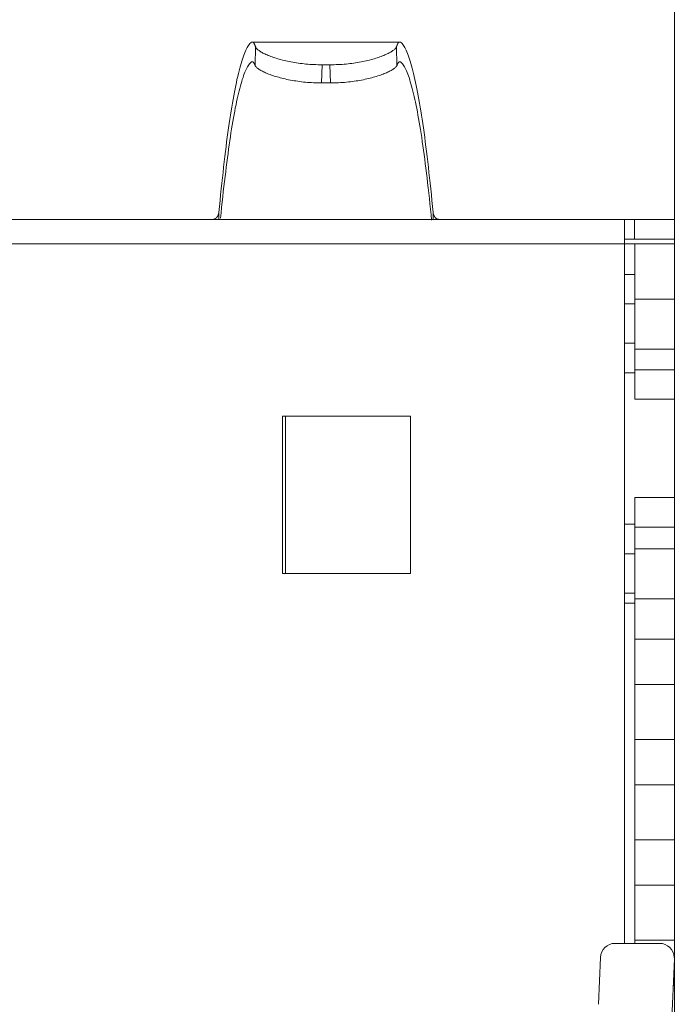
# Model space of a CAD drawing. Units: millimetres. Extents: x 0 to 594, y 0 to 420.
# Drawn here: x 300 to 307, y 247 to 257 of the extents above; entities that cross this region are included whole.
import ezdxf

# ---------------------------------------------------------------- set-up
doc = ezdxf.new("R2010")
doc.units = ezdxf.units.MM
doc.header["$LTSCALE"] = 0.1
doc.layers.add('1', color=7, linetype='Continuous', true_color=0xffffff)

msp = doc.modelspace()

# ---------------------------------------------------------------- linework, layer by layer
at = {"layer": '1', "color": 3, "linetype": 'Continuous', "lineweight": 18}
for p, q in [((307.074, 231.948), (307.074, 281.948)), ((304.284, 256.721), (302.775, 256.721)), ((303.575, 256.489), (303.494, 256.489)), ((303.579, 256.305), (303.489, 256.305)), ((306.569, 254.918), (295.839, 254.918)), ((306.569, 254.918), (306.669, 254.918)), ((306.669, 254.918), (307.074, 254.918)), ((306.669, 254.718), (306.569, 254.718)), ((306.569, 254.668), (306.569, 254.718)), ((306.569, 254.718), (306.569, 254.718)), ((306.569, 254.67), (306.674, 254.67)), ((306.569, 254.668), (306.569, 247.558)), ((307.074, 254.718), (306.669, 254.718)), ((306.674, 254.67), (307.074, 254.67)), ((306.674, 253.09), (306.674, 254.67)), ((306.569, 254.358), (306.674, 254.358)), ((306.674, 254.058), (306.569, 254.058)), ((306.674, 254.108), (307.074, 254.108)), ((306.569, 253.658), (306.674, 253.658)), ((307.074, 253.6), (306.674, 253.6)), ((306.674, 253.358), (306.569, 253.358)), ((307.074, 253.39), (306.674, 253.39)), ((307.074, 253.09), (306.674, 253.09)), ((303.394, 252.918), (303.094, 252.918)), ((303.094, 251.318), (303.094, 252.918)), ((303.124, 251.318), (303.124, 252.918)), ((304.394, 252.918), (303.394, 252.918)), ((304.394, 252.918), (304.394, 251.318)), ((306.674, 252.09), (307.074, 252.09)), ((306.674, 251.79), (306.674, 252.09)), ((306.569, 251.818), (306.674, 251.818)), ((306.674, 251.79), (307.074, 251.79)), ((306.674, 251.018), (306.674, 251.79)), ((306.674, 251.79), (306.674, 251.79)), ((307.074, 251.568), (306.674, 251.568)), ((306.674, 251.518), (306.569, 251.518)), ((304.394, 251.318), (303.094, 251.318)), ((306.674, 251.118), (306.569, 251.118)), ((306.674, 251.06), (307.074, 251.06)), ((306.569, 251.018), (306.674, 251.018)), ((306.674, 251.018), (306.674, 247.558)), ((307.074, 250.65), (306.674, 250.65)), ((306.674, 250.19), (307.074, 250.19)), ((307.074, 249.63), (306.674, 249.63)), ((306.674, 249.17), (307.074, 249.17)), ((307.074, 248.61), (306.674, 248.61)), ((306.674, 248.15), (307.074, 248.15)), ((306.473, 247.558), (306.924, 247.558)), ((307.074, 247.59), (306.674, 247.59)), ((306.303, 246.939), (306.323, 247.414)), ((307.074, 247.402), (306.983, 245.268)), ((307.074, 247.13), (307.062, 247.13)), ((307.062, 247.13), (307.062, 247.13))]:
    msp.add_line(p, q, dxfattribs=at)
at = {"layer": '1', "color": 7, "linetype": 'Continuous', "lineweight": 13}
for p, q in [((302.813, 256.483), (302.818, 256.672)), ((304.25, 256.672), (304.255, 256.483)), ((302.79, 256.518), (302.776, 256.518)), ((303.494, 256.489), (303.489, 256.305)), ((303.575, 256.489), (303.579, 256.305)), ((304.292, 256.518), (304.28, 256.518)), ((302.446, 254.989), (302.446, 254.918)), ((304.623, 254.918), (304.623, 254.989)), ((306.569, 254.918), (306.569, 254.718)), ((306.669, 254.718), (306.669, 254.918)), ((306.569, 254.668), (295.839, 254.668))]:
    msp.add_line(p, q, dxfattribs=at)
at = {"layer": '1', "color": 3, "linetype": 'Continuous', "lineweight": 18}
for points in [[(302.775, 256.718), (302.769, 256.712), (302.762, 256.705), (302.755, 256.696), (302.748, 256.687), (302.741, 256.676), (302.734, 256.664), (302.727, 256.651), (302.72, 256.637), (302.713, 256.621), (302.706, 256.605), (302.699, 256.587), (302.692, 256.568), (302.685, 256.547), (302.678, 256.526), (302.672, 256.503), (302.665, 256.479), (302.658, 256.454), (302.651, 256.428), (302.644, 256.4), (302.637, 256.371), (302.63, 256.341), (302.624, 256.31), (302.617, 256.278), (302.61, 256.245), (302.603, 256.21), (302.597, 256.174), (302.59, 256.137), (302.583, 256.099), (302.577, 256.06), (302.57, 256.02), (302.564, 255.978), (302.557, 255.936), (302.551, 255.892), (302.544, 255.847), (302.538, 255.801), (302.531, 255.754), (302.525, 255.706), (302.519, 255.657), (302.512, 255.607), (302.506, 255.556), (302.5, 255.504), (302.494, 255.45), (302.488, 255.396), (302.481, 255.341), (302.475, 255.285), (302.469, 255.228), (302.463, 255.169), (302.458, 255.11), (302.452, 255.05), (302.446, 254.989)], [(302.784, 256.721), (302.784, 256.721), (302.784, 256.721), (302.784, 256.721), (302.784, 256.721), (302.783, 256.721), (302.783, 256.721), (302.783, 256.721), (302.783, 256.721), (302.783, 256.721), (302.783, 256.721), (302.782, 256.721), (302.782, 256.721), (302.782, 256.721), (302.782, 256.721), (302.782, 256.721), (302.782, 256.721), (302.781, 256.721), (302.781, 256.721), (302.781, 256.721), (302.781, 256.721), (302.781, 256.721), (302.78, 256.721), (302.78, 256.721), (302.78, 256.72), (302.78, 256.72), (302.78, 256.72), (302.78, 256.72), (302.779, 256.72), (302.779, 256.72), (302.779, 256.72), (302.779, 256.72), (302.779, 256.72), (302.778, 256.72), (302.778, 256.72), (302.778, 256.72), (302.778, 256.719), (302.778, 256.719), (302.778, 256.719), (302.777, 256.719), (302.777, 256.719), (302.777, 256.719), (302.777, 256.719), (302.777, 256.719), (302.777, 256.719), (302.776, 256.718), (302.776, 256.718), (302.776, 256.718), (302.776, 256.718), (302.776, 256.718), (302.775, 256.718)], [(302.818, 256.672), (302.817, 256.674), (302.817, 256.676), (302.816, 256.678), (302.815, 256.679), (302.815, 256.681), (302.814, 256.683), (302.813, 256.685), (302.813, 256.686), (302.812, 256.688), (302.811, 256.69), (302.811, 256.691), (302.81, 256.693), (302.809, 256.694), (302.809, 256.696), (302.808, 256.697), (302.807, 256.698), (302.807, 256.7), (302.806, 256.701), (302.805, 256.702), (302.805, 256.703), (302.804, 256.705), (302.803, 256.706), (302.803, 256.707), (302.802, 256.708), (302.801, 256.709), (302.801, 256.71), (302.8, 256.711), (302.799, 256.712), (302.799, 256.713), (302.798, 256.713), (302.797, 256.714), (302.797, 256.715), (302.796, 256.716), (302.795, 256.716), (302.795, 256.717), (302.794, 256.717), (302.793, 256.718), (302.792, 256.718), (302.792, 256.719), (302.791, 256.719), (302.79, 256.72), (302.79, 256.72), (302.789, 256.72), (302.788, 256.721), (302.788, 256.721), (302.787, 256.721), (302.786, 256.721), (302.786, 256.721), (302.785, 256.721), (302.784, 256.721)], [(303.494, 256.489), (303.473, 256.49), (303.453, 256.49), (303.432, 256.491), (303.412, 256.491), (303.392, 256.492), (303.371, 256.494), (303.351, 256.495), (303.331, 256.497), (303.312, 256.499), (303.292, 256.501), (303.272, 256.504), (303.253, 256.506), (303.234, 256.509), (303.215, 256.512), (303.196, 256.515), (303.178, 256.519), (303.16, 256.522), (303.143, 256.526), (303.125, 256.53), (303.108, 256.534), (303.092, 256.538), (303.075, 256.542), (303.059, 256.547), (303.044, 256.551), (303.028, 256.556), (303.014, 256.56), (303, 256.565), (302.986, 256.57), (302.973, 256.575), (302.96, 256.58), (302.948, 256.585), (302.936, 256.59), (302.924, 256.595), (302.914, 256.6), (302.903, 256.605), (302.894, 256.609), (302.885, 256.614), (302.876, 256.619), (302.868, 256.624), (302.861, 256.629), (302.854, 256.633), (302.847, 256.638), (302.842, 256.643), (302.836, 256.647), (302.832, 256.652), (302.828, 256.656), (302.825, 256.66), (302.822, 256.664), (302.82, 256.668), (302.818, 256.672)], [(304.25, 256.672), (304.249, 256.668), (304.247, 256.664), (304.244, 256.66), (304.241, 256.656), (304.237, 256.652), (304.232, 256.647), (304.227, 256.643), (304.221, 256.638), (304.215, 256.634), (304.208, 256.629), (304.201, 256.624), (304.193, 256.619), (304.184, 256.615), (304.175, 256.61), (304.165, 256.605), (304.155, 256.6), (304.144, 256.595), (304.133, 256.59), (304.121, 256.585), (304.109, 256.58), (304.096, 256.575), (304.083, 256.57), (304.069, 256.565), (304.055, 256.561), (304.04, 256.556), (304.025, 256.551), (304.01, 256.547), (303.994, 256.542), (303.978, 256.538), (303.961, 256.534), (303.944, 256.53), (303.927, 256.526), (303.909, 256.522), (303.891, 256.519), (303.873, 256.515), (303.854, 256.512), (303.835, 256.509), (303.816, 256.506), (303.797, 256.504), (303.778, 256.501), (303.758, 256.499), (303.738, 256.497), (303.718, 256.495), (303.698, 256.494), (303.678, 256.492), (303.657, 256.491), (303.637, 256.491), (303.616, 256.49), (303.595, 256.49), (303.575, 256.489)], [(304.284, 256.721), (304.283, 256.721), (304.283, 256.721), (304.282, 256.721), (304.281, 256.721), (304.281, 256.721), (304.28, 256.721), (304.279, 256.72), (304.279, 256.72), (304.278, 256.72), (304.277, 256.719), (304.277, 256.719), (304.276, 256.718), (304.275, 256.718), (304.275, 256.717), (304.274, 256.717), (304.273, 256.716), (304.273, 256.716), (304.272, 256.715), (304.271, 256.714), (304.271, 256.713), (304.27, 256.713), (304.269, 256.712), (304.269, 256.711), (304.268, 256.71), (304.267, 256.709), (304.266, 256.708), (304.266, 256.707), (304.265, 256.706), (304.264, 256.705), (304.264, 256.703), (304.263, 256.702), (304.262, 256.701), (304.262, 256.7), (304.261, 256.698), (304.26, 256.697), (304.26, 256.696), (304.259, 256.694), (304.258, 256.693), (304.258, 256.691), (304.257, 256.69), (304.256, 256.688), (304.256, 256.686), (304.255, 256.685), (304.254, 256.683), (304.254, 256.681), (304.253, 256.679), (304.252, 256.678), (304.252, 256.676), (304.251, 256.674), (304.25, 256.672)], [(304.293, 256.718), (304.293, 256.718), (304.293, 256.718), (304.292, 256.718), (304.292, 256.718), (304.292, 256.718), (304.292, 256.719), (304.292, 256.719), (304.292, 256.719), (304.291, 256.719), (304.291, 256.719), (304.291, 256.719), (304.291, 256.719), (304.291, 256.719), (304.29, 256.719), (304.29, 256.72), (304.29, 256.72), (304.29, 256.72), (304.29, 256.72), (304.29, 256.72), (304.289, 256.72), (304.289, 256.72), (304.289, 256.72), (304.289, 256.72), (304.289, 256.72), (304.289, 256.72), (304.288, 256.72), (304.288, 256.721), (304.288, 256.721), (304.288, 256.721), (304.288, 256.721), (304.287, 256.721), (304.287, 256.721), (304.287, 256.721), (304.287, 256.721), (304.287, 256.721), (304.287, 256.721), (304.286, 256.721), (304.286, 256.721), (304.286, 256.721), (304.286, 256.721), (304.286, 256.721), (304.286, 256.721), (304.285, 256.721), (304.285, 256.721), (304.285, 256.721), (304.285, 256.721), (304.285, 256.721), (304.284, 256.721), (304.284, 256.721), (304.284, 256.721)], [(304.623, 254.989), (304.617, 255.05), (304.611, 255.11), (304.605, 255.169), (304.599, 255.228), (304.593, 255.285), (304.587, 255.341), (304.581, 255.396), (304.575, 255.45), (304.569, 255.504), (304.562, 255.556), (304.556, 255.607), (304.55, 255.657), (304.543, 255.706), (304.537, 255.754), (304.531, 255.801), (304.524, 255.847), (304.518, 255.892), (304.511, 255.936), (304.505, 255.978), (304.498, 256.02), (304.492, 256.06), (304.485, 256.099), (304.478, 256.137), (304.472, 256.174), (304.465, 256.21), (304.458, 256.245), (304.452, 256.278), (304.445, 256.31), (304.438, 256.341), (304.431, 256.371), (304.424, 256.4), (304.417, 256.428), (304.411, 256.454), (304.404, 256.479), (304.397, 256.503), (304.39, 256.526), (304.383, 256.547), (304.376, 256.568), (304.369, 256.587), (304.362, 256.605), (304.355, 256.621), (304.348, 256.637), (304.342, 256.651), (304.335, 256.664), (304.328, 256.676), (304.321, 256.687), (304.314, 256.696), (304.307, 256.705), (304.3, 256.712), (304.293, 256.718)], [(302.776, 256.518), (302.77, 256.512), (302.763, 256.506), (302.756, 256.498), (302.75, 256.489), (302.743, 256.479), (302.737, 256.468), (302.73, 256.456), (302.724, 256.443), (302.717, 256.429), (302.71, 256.413), (302.704, 256.397), (302.697, 256.379), (302.691, 256.36), (302.684, 256.34), (302.678, 256.32), (302.671, 256.298), (302.665, 256.274), (302.658, 256.25), (302.652, 256.225), (302.645, 256.199), (302.639, 256.171), (302.632, 256.143), (302.626, 256.113), (302.62, 256.082), (302.613, 256.051), (302.607, 256.018), (302.601, 255.984), (302.594, 255.949), (302.588, 255.913), (302.582, 255.876), (302.575, 255.838), (302.569, 255.799), (302.563, 255.759), (302.557, 255.718), (302.551, 255.675), (302.545, 255.632), (302.539, 255.588), (302.533, 255.543), (302.527, 255.497), (302.521, 255.45), (302.515, 255.402), (302.509, 255.353), (302.503, 255.303), (302.497, 255.253), (302.491, 255.201), (302.486, 255.148), (302.48, 255.095), (302.474, 255.04), (302.469, 254.985), (302.463, 254.929)], [(302.784, 256.521), (302.784, 256.521), (302.784, 256.521), (302.784, 256.521), (302.784, 256.521), (302.784, 256.521), (302.783, 256.521), (302.783, 256.521), (302.783, 256.521), (302.783, 256.521), (302.783, 256.521), (302.783, 256.521), (302.782, 256.521), (302.782, 256.521), (302.782, 256.521), (302.782, 256.521), (302.782, 256.521), (302.782, 256.521), (302.781, 256.521), (302.781, 256.521), (302.781, 256.521), (302.781, 256.521), (302.781, 256.521), (302.781, 256.521), (302.78, 256.521), (302.78, 256.52), (302.78, 256.52), (302.78, 256.52), (302.78, 256.52), (302.78, 256.52), (302.779, 256.52), (302.779, 256.52), (302.779, 256.52), (302.779, 256.52), (302.779, 256.52), (302.779, 256.52), (302.778, 256.52), (302.778, 256.52), (302.778, 256.519), (302.778, 256.519), (302.778, 256.519), (302.778, 256.519), (302.777, 256.519), (302.777, 256.519), (302.777, 256.519), (302.777, 256.519), (302.777, 256.519), (302.777, 256.518), (302.776, 256.518), (302.776, 256.518), (302.776, 256.518)], [(302.813, 256.483), (302.813, 256.484), (302.812, 256.486), (302.811, 256.487), (302.811, 256.489), (302.81, 256.49), (302.81, 256.491), (302.809, 256.493), (302.809, 256.494), (302.808, 256.495), (302.807, 256.496), (302.807, 256.498), (302.806, 256.499), (302.806, 256.5), (302.805, 256.501), (302.805, 256.502), (302.804, 256.503), (302.803, 256.504), (302.803, 256.505), (302.802, 256.506), (302.802, 256.507), (302.801, 256.508), (302.801, 256.509), (302.8, 256.51), (302.799, 256.511), (302.799, 256.512), (302.798, 256.512), (302.798, 256.513), (302.797, 256.514), (302.797, 256.514), (302.796, 256.515), (302.795, 256.516), (302.795, 256.516), (302.794, 256.517), (302.794, 256.517), (302.793, 256.518), (302.792, 256.518), (302.792, 256.519), (302.791, 256.519), (302.791, 256.519), (302.79, 256.52), (302.79, 256.52), (302.789, 256.52), (302.788, 256.521), (302.788, 256.521), (302.787, 256.521), (302.787, 256.521), (302.786, 256.521), (302.786, 256.521), (302.785, 256.521), (302.784, 256.521)], [(303.489, 256.305), (303.468, 256.305), (303.448, 256.305), (303.427, 256.306), (303.407, 256.307), (303.387, 256.308), (303.366, 256.309), (303.346, 256.311), (303.326, 256.312), (303.307, 256.314), (303.287, 256.317), (303.267, 256.319), (303.248, 256.322), (303.229, 256.325), (303.21, 256.328), (303.191, 256.331), (303.173, 256.334), (303.155, 256.338), (303.138, 256.341), (303.12, 256.345), (303.103, 256.349), (303.087, 256.353), (303.07, 256.357), (303.054, 256.362), (303.039, 256.366), (303.023, 256.371), (303.009, 256.375), (302.995, 256.38), (302.981, 256.385), (302.968, 256.39), (302.955, 256.394), (302.943, 256.399), (302.931, 256.404), (302.919, 256.409), (302.909, 256.414), (302.898, 256.419), (302.889, 256.424), (302.88, 256.428), (302.871, 256.433), (302.863, 256.438), (302.856, 256.442), (302.849, 256.447), (302.842, 256.451), (302.837, 256.455), (302.832, 256.46), (302.827, 256.464), (302.823, 256.468), (302.82, 256.472), (302.817, 256.475), (302.815, 256.479), (302.813, 256.483)], [(304.255, 256.483), (304.254, 256.479), (304.252, 256.475), (304.249, 256.472), (304.246, 256.468), (304.242, 256.464), (304.237, 256.46), (304.232, 256.456), (304.226, 256.451), (304.22, 256.447), (304.213, 256.442), (304.206, 256.438), (304.198, 256.433), (304.189, 256.428), (304.18, 256.424), (304.17, 256.419), (304.16, 256.414), (304.15, 256.409), (304.138, 256.404), (304.127, 256.4), (304.114, 256.395), (304.101, 256.39), (304.088, 256.385), (304.074, 256.38), (304.06, 256.376), (304.045, 256.371), (304.03, 256.366), (304.015, 256.362), (303.999, 256.358), (303.983, 256.353), (303.966, 256.349), (303.949, 256.345), (303.932, 256.342), (303.914, 256.338), (303.896, 256.334), (303.878, 256.331), (303.859, 256.328), (303.84, 256.325), (303.821, 256.322), (303.802, 256.319), (303.783, 256.317), (303.763, 256.315), (303.743, 256.313), (303.723, 256.311), (303.703, 256.309), (303.682, 256.308), (303.662, 256.307), (303.641, 256.306), (303.621, 256.305), (303.6, 256.305), (303.579, 256.305)], [(304.284, 256.521), (304.284, 256.521), (304.283, 256.521), (304.282, 256.521), (304.282, 256.521), (304.281, 256.521), (304.281, 256.521), (304.28, 256.521), (304.279, 256.52), (304.279, 256.52), (304.278, 256.52), (304.278, 256.519), (304.277, 256.519), (304.277, 256.519), (304.276, 256.518), (304.275, 256.518), (304.275, 256.517), (304.274, 256.517), (304.274, 256.516), (304.273, 256.516), (304.273, 256.515), (304.272, 256.514), (304.271, 256.514), (304.271, 256.513), (304.27, 256.512), (304.27, 256.512), (304.269, 256.511), (304.268, 256.51), (304.268, 256.509), (304.267, 256.508), (304.267, 256.507), (304.266, 256.506), (304.266, 256.505), (304.265, 256.504), (304.264, 256.503), (304.264, 256.502), (304.263, 256.501), (304.263, 256.5), (304.262, 256.499), (304.262, 256.498), (304.261, 256.496), (304.26, 256.495), (304.26, 256.494), (304.259, 256.493), (304.259, 256.491), (304.258, 256.49), (304.258, 256.489), (304.257, 256.487), (304.256, 256.486), (304.256, 256.484), (304.255, 256.483)], [(304.292, 256.518), (304.292, 256.518), (304.292, 256.518), (304.292, 256.518), (304.292, 256.519), (304.292, 256.519), (304.291, 256.519), (304.291, 256.519), (304.291, 256.519), (304.291, 256.519), (304.291, 256.519), (304.291, 256.519), (304.29, 256.519), (304.29, 256.52), (304.29, 256.52), (304.29, 256.52), (304.29, 256.52), (304.29, 256.52), (304.289, 256.52), (304.289, 256.52), (304.289, 256.52), (304.289, 256.52), (304.289, 256.52), (304.289, 256.52), (304.288, 256.52), (304.288, 256.52), (304.288, 256.521), (304.288, 256.521), (304.288, 256.521), (304.288, 256.521), (304.287, 256.521), (304.287, 256.521), (304.287, 256.521), (304.287, 256.521), (304.287, 256.521), (304.287, 256.521), (304.286, 256.521), (304.286, 256.521), (304.286, 256.521), (304.286, 256.521), (304.286, 256.521), (304.286, 256.521), (304.285, 256.521), (304.285, 256.521), (304.285, 256.521), (304.285, 256.521), (304.285, 256.521), (304.285, 256.521), (304.284, 256.521), (304.284, 256.521), (304.284, 256.521)], [(304.607, 254.909), (304.602, 254.966), (304.596, 255.022), (304.59, 255.077), (304.585, 255.131), (304.579, 255.185), (304.573, 255.237), (304.567, 255.288), (304.561, 255.339), (304.555, 255.388), (304.549, 255.437), (304.543, 255.484), (304.537, 255.531), (304.531, 255.577), (304.525, 255.621), (304.519, 255.665), (304.513, 255.708), (304.507, 255.749), (304.501, 255.79), (304.494, 255.83), (304.488, 255.868), (304.482, 255.906), (304.475, 255.942), (304.469, 255.977), (304.463, 256.012), (304.456, 256.045), (304.45, 256.077), (304.443, 256.108), (304.437, 256.138), (304.43, 256.167), (304.424, 256.195), (304.417, 256.222), (304.411, 256.247), (304.404, 256.272), (304.398, 256.295), (304.391, 256.317), (304.385, 256.338), (304.378, 256.359), (304.372, 256.377), (304.365, 256.395), (304.358, 256.412), (304.352, 256.428), (304.345, 256.442), (304.339, 256.455), (304.332, 256.468), (304.325, 256.479), (304.319, 256.489), (304.312, 256.498), (304.306, 256.506), (304.299, 256.512), (304.292, 256.518)], [(302.446, 254.989), (302.446, 254.988), (302.446, 254.987), (302.445, 254.986), (302.445, 254.985), (302.445, 254.984), (302.445, 254.983), (302.445, 254.982), (302.445, 254.98), (302.444, 254.979), (302.444, 254.978), (302.444, 254.977), (302.444, 254.976), (302.443, 254.975), (302.443, 254.974), (302.443, 254.973), (302.442, 254.972), (302.442, 254.97), (302.442, 254.969), (302.441, 254.968), (302.441, 254.967), (302.44, 254.966), (302.44, 254.965), (302.44, 254.964), (302.439, 254.963), (302.439, 254.962), (302.438, 254.961), (302.438, 254.959), (302.437, 254.958), (302.437, 254.957), (302.436, 254.956), (302.436, 254.955), (302.435, 254.954), (302.434, 254.953), (302.434, 254.952), (302.433, 254.951), (302.433, 254.95), (302.432, 254.949), (302.431, 254.948), (302.431, 254.946), (302.43, 254.945), (302.429, 254.944), (302.429, 254.943), (302.428, 254.942), (302.427, 254.941), (302.426, 254.94), (302.426, 254.939), (302.425, 254.938), (302.424, 254.937), (302.423, 254.936), (302.422, 254.935)], [(304.646, 254.935), (304.645, 254.936), (304.644, 254.937), (304.644, 254.938), (304.643, 254.939), (304.642, 254.94), (304.641, 254.941), (304.641, 254.942), (304.64, 254.943), (304.639, 254.944), (304.638, 254.945), (304.638, 254.946), (304.637, 254.948), (304.636, 254.949), (304.636, 254.95), (304.635, 254.951), (304.635, 254.952), (304.634, 254.953), (304.633, 254.954), (304.633, 254.955), (304.632, 254.956), (304.632, 254.957), (304.631, 254.958), (304.631, 254.959), (304.63, 254.961), (304.63, 254.962), (304.629, 254.963), (304.629, 254.964), (304.628, 254.965), (304.628, 254.966), (304.628, 254.967), (304.627, 254.968), (304.627, 254.969), (304.627, 254.97), (304.626, 254.972), (304.626, 254.973), (304.626, 254.974), (304.625, 254.975), (304.625, 254.976), (304.625, 254.977), (304.624, 254.978), (304.624, 254.979), (304.624, 254.98), (304.624, 254.982), (304.623, 254.983), (304.623, 254.984), (304.623, 254.985), (304.623, 254.986), (304.623, 254.987), (304.623, 254.988), (304.623, 254.989)], [(302.422, 254.935), (302.422, 254.934), (302.421, 254.933), (302.42, 254.933), (302.42, 254.932), (302.419, 254.931), (302.418, 254.931), (302.418, 254.93), (302.417, 254.929), (302.416, 254.929), (302.416, 254.928), (302.415, 254.928), (302.414, 254.927), (302.413, 254.926), (302.413, 254.926), (302.412, 254.925), (302.411, 254.925), (302.41, 254.925), (302.409, 254.924), (302.409, 254.924), (302.408, 254.923), (302.407, 254.923), (302.406, 254.923), (302.405, 254.922), (302.404, 254.922), (302.403, 254.922), (302.403, 254.921), (302.402, 254.921), (302.401, 254.921), (302.4, 254.92), (302.399, 254.92), (302.398, 254.92), (302.397, 254.92), (302.396, 254.919), (302.395, 254.919), (302.394, 254.919), (302.393, 254.919), (302.392, 254.919), (302.391, 254.919), (302.39, 254.918), (302.389, 254.918), (302.388, 254.918), (302.387, 254.918), (302.386, 254.918), (302.385, 254.918), (302.384, 254.918), (302.382, 254.918), (302.381, 254.918), (302.38, 254.918), (302.379, 254.918), (302.378, 254.918)], [(304.69, 254.918), (304.689, 254.918), (304.688, 254.918), (304.687, 254.918), (304.686, 254.918), (304.685, 254.918), (304.684, 254.918), (304.683, 254.918), (304.682, 254.918), (304.681, 254.918), (304.68, 254.918), (304.679, 254.918), (304.678, 254.919), (304.677, 254.919), (304.676, 254.919), (304.675, 254.919), (304.674, 254.919), (304.673, 254.919), (304.672, 254.92), (304.671, 254.92), (304.67, 254.92), (304.669, 254.92), (304.668, 254.921), (304.667, 254.921), (304.666, 254.921), (304.665, 254.921), (304.664, 254.922), (304.663, 254.922), (304.662, 254.923), (304.662, 254.923), (304.661, 254.923), (304.66, 254.924), (304.659, 254.924), (304.658, 254.925), (304.657, 254.925), (304.657, 254.925), (304.656, 254.926), (304.655, 254.926), (304.654, 254.927), (304.654, 254.928), (304.653, 254.928), (304.652, 254.929), (304.651, 254.929), (304.651, 254.93), (304.65, 254.931), (304.649, 254.931), (304.649, 254.932), (304.648, 254.933), (304.647, 254.933), (304.647, 254.934), (304.646, 254.935)]]:
    msp.add_lwpolyline(points, dxfattribs=at)
for centre, start, end in [((306.473, 247.408), 90, 177.5814), ((306.924, 247.408), 2.4188, 90)]:
    msp.add_arc(centre, 0.15, start, end, dxfattribs=at)

doc.saveas('drawing.dxf')
